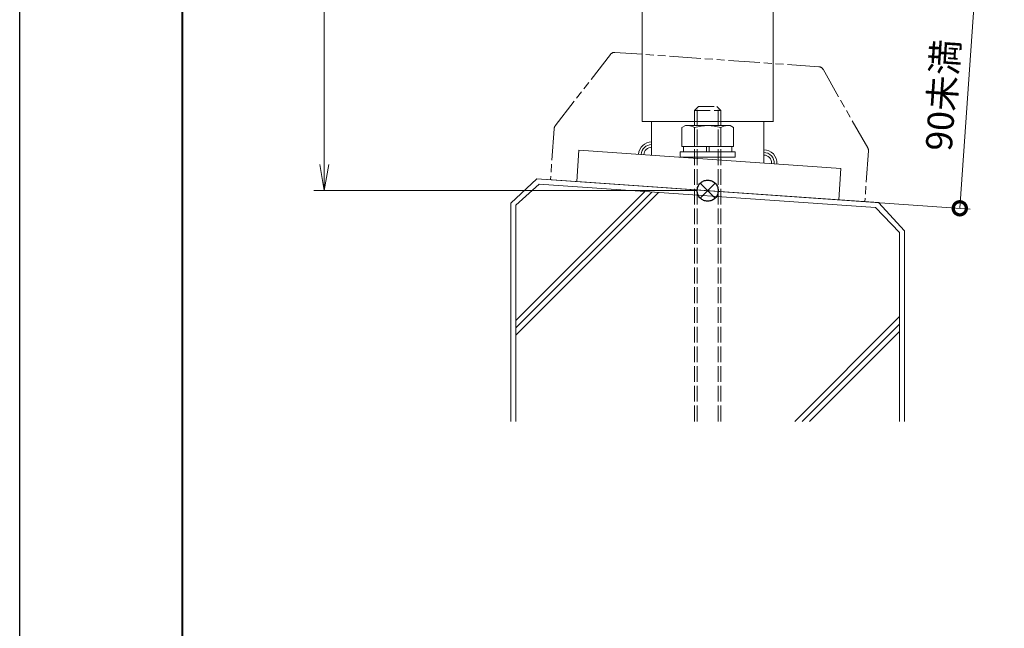
# Model space of a CAD drawing. Units: millimetres. Extents: x 0 to 1680, y 0 to 1188.
# Drawn here: x 0 to 375, y 232 to 463 of the extents above; entities that cross this region are included whole.
import ezdxf

# ---------------------------------------------------------------- set-up
doc = ezdxf.new("R2010")
doc.units = ezdxf.units.MM
for name, pattern in [('AM_ISO02W050', [7.5, 6, -1.5]), ('AM_ISO09W050', [22.5, 12, -1.5, 3, -1.5, 3, -1.5]), ('Amconstr', [9999, 9999, 0])]:
    doc.linetypes.add(name, pattern=pattern)
for name, color, linetype, lineweight in [('AM_0', 7, 'Continuous', 18), ('AM_1', 14, 'Continuous', 40), ('AM_11', 3, 'AM_ISO09W050', 9), ('AM_2', 40, 'Continuous', 9), ('AM_3', 6, 'AM_ISO02W050', 9), ('AM_5', 3, 'Continuous', 9), ('AM_CL', 1, 'Amconstr', 25)]:
    doc.layers.add(name, color=color, linetype=linetype, lineweight=lineweight)
doc.layers.add('AM_VIEWS', color=1, linetype='Continuous', lineweight=25, plot=False)
doc.styles.add('ゴシック', font='txt')
doc.dimstyles.new('VF$0', dxfattribs={"dimtxt": 10, "dimasz": 10, "dimexe": 4, "dimexo": 4, "dimgap": 2.5, "dimtad": 3, "dimdsep": 46, "dimtxsty": 'ゴシック', "dimblk": 'DOTSMALL', "dimcen": 0, "dimclrd": 256, "dimclre": 256, "dimclrt": 2, "dimadec": 0, "dimazin": 2, "dimtp": 0.1, "dimtm": 0.1, "dimtfac": 0.71, "dimtmove": 0, "dimatfit": 3, "dimldrblk": 'OPEN30', "dimfxl": 1, "dimtfill": 1, "dimtfillclr": 256, "dimlwd": -1, "dimlwe": -1, "dimarcsym": 0})

# ---------------------------------------------------------------- blocks, each defined once
blk = doc.blocks.new('_Open')
at = {"color": 0, "linetype": 'ByBlock', "lineweight": -2}
for p, q in [((-1, 0.167), (0, 0)), ((-1, -0.167), (0, 0)), ((0, 0), (-1, 0))]:
    blk.add_line(p, q, dxfattribs=at)
blk = doc.blocks.new('*D50')
at = {"layer": 'AM_5', "transparency": 16777216}
for p, q in [((258, 998), (112, 998)), ((116, 988), (116, 408)), ((258, 398), (112, 398))]:
    blk.add_line(p, q, dxfattribs=at)
at = {"layer": 'Defpoints', "color": 0, "transparency": 16777216}
for p in [(262, 998), (116, 398), (262, 398)]:
    blk.add_point(p, dxfattribs=at)
at = {"layer": 'AM_5', "transparency": 16777216, "xscale": 10, "yscale": 10, "zscale": 10}
for p, rotation in [((116, 998), 90), ((116, 398), 270)]:
    blk.add_blockref('_Open', p, dxfattribs=dict(at, rotation=rotation))
at = {"layer": 'AM_5', "color": 2, "transparency": 16777216, "insert": (108.5, 698), "char_height": 10, "attachment_point": 5, "rotation": 90, "style": 'ゴシック', "bg_fill": 3, "box_fill_scale": 1.1, "bg_fill_color": 256, "bg_fill_true_color": 13158600, "bg_fill_transparency": 0}
blk.add_mtext('H', dxfattribs=at)
blk = doc.blocks.new('_Open30')
at = {"color": 0, "linetype": 'ByBlock', "lineweight": -2}
for p, q in [((-1, 0.268), (0, 0)), ((0, 0), (-1, -0.268)), ((0, 0), (-1, 0))]:
    blk.add_line(p, q, dxfattribs=at)
blk = doc.blocks.new('_DotSmall')
at = {"color": 0, "linetype": 'ByBlock', "const_width": 0.5}
blk.add_lwpolyline([(-0.0625, 0, 1), (0.0625, 0, 1)], format="xyb", close=True, dxfattribs=at)
blk = doc.blocks.new('*D54')
at = {"layer": 'AM_5', "transparency": 16777216}
for p, q in [((220.39, 486.12), (367.92, 475.8)), ((363.93, 476.08), (358, 391.29)), ((200.97, 402.27), (361.99, 391.01))]:
    blk.add_line(p, q, dxfattribs=at)
at = {"layer": 'Defpoints', "color": 0, "transparency": 16777216}
for p in [(216.4, 486.4), (196.98, 402.55), (358, 391.29)]:
    blk.add_point(p, dxfattribs=at)
at = {"layer": 'AM_5', "transparency": 16777216, "xscale": 10, "yscale": 10, "zscale": 10}
for p, rotation in [((363.93, 476.08), 86.00000000001656), ((358, 391.29), 266.0000000000166)]:
    blk.add_blockref('_DotSmall', p, dxfattribs=dict(at, rotation=rotation))
at = {"layer": 'AM_5', "color": 2, "transparency": 16777216, "insert": (352.72, 434.26), "char_height": 10, "attachment_point": 5, "rotation": 86, "style": 'ゴシック', "bg_fill": 3, "box_fill_scale": 1.1, "bg_fill_color": 256, "bg_fill_true_color": 13158600, "bg_fill_transparency": 0}
blk.add_mtext('90未満', dxfattribs=at)
blk = doc.blocks.new('M10×150寸切りボルトA')
at = {"layer": 'AM_3'}
for p, q in [((-30.5, 5), (-32, 3.5)), ((87.76, 4), (-31.5, 4)), ((87.76, 5), (-30.5, 5)), ((-30.5, -5), (-30.5, 5)), ((-32, -3.5), (-32, 3.5)), ((-30.5, -5), (-32, -3.5)), ((87.76, -4), (-31.5, -4)), ((87.76, -5), (-30.5, -5))]:
    blk.add_line(p, q, dxfattribs=at)
blk = doc.blocks.new('M10ナットC')
at = {"layer": 'AM_0'}
for p, q in [((-12, 8.5), (-11.24, 9.81)), ((-12, 8.5), (-12, -8.5)), ((-11.24, 9.81), (-4, 9.81)), ((-4, 9.81), (-4, -9.81)), ((-4, 9.2), (-2, 9.2)), ((-2, 10.5), (0, 10.5)), ((-2, 10.5), (-2, -10.5)), ((0, 10.5), (0, -10.5)), ((-11.24, 5), (-4, 5)), ((-4, 0.5), (-2, 0.5)), ((-2, -0.5), (-4, -0.5)), ((-11.24, -5), (-4, -5)), ((-12, -8.5), (-11.24, -9.81)), ((-11.24, -9.81), (-4, -9.81)), ((-4, -9.2), (-2, -9.2)), ((-2, -10.5), (0, -10.5))]:
    blk.add_line(p, q, dxfattribs=at)
for centre, radius, start, end in [((-7.8, 7.41), 4.2, 180, 215.005), ((4.84, 0), 16.84, 162.7325, 197.2674), ((-7.8, -7.41), 4.2, 144.995, 180)]:
    blk.add_arc(centre, radius, start, end, dxfattribs=at)
blk = doc.blocks.new('支柱ベースKB2断面')
at = {"layer": 'AM_0'}
for p, q in [((-25, 26.32), (25, 26.32)), ((-21.35, 26.32), (-21.35, 13.52)), ((21.35, 26.32), (21.35, 10.54))]:
    blk.add_line(p, q, dxfattribs=at)
blk.add_lwpolyline([(-49.04, 15.46), (50.72, 8.48), (49.88, -3.49), (-49.88, 3.49)], close=True, dxfattribs=at)
at = {"layer": 'AM_2'}
for centre, radius, start, end in [((-21.35, 13.52), 5, 90, 176), ((-21.35, 13.52), 4, 90, 176), ((-21.35, 13.52), 3, 89.9998, 176), ((21.35, 10.54), 5, 356, 90), ((21.35, 10.54), 4, 356, 90), ((21.35, 10.54), 3, 356, 90)]:
    blk.add_arc(centre, radius, start, end, dxfattribs=at)
at = {"layer": 'AM_0', "rotation": 270}
for name, p in [('M10×150寸切りボルトA', (0, 0)), ('M10ナットC', (0, 12.76))]:
    blk.add_blockref(name, p, dxfattribs=at)
blk = doc.blocks.new('I-983断面')
at = {"layer": 'AM_11'}
for p, q in [((-40.59, 49.11), (-59.66, 20.5)), ((38.93, 50), (-38.93, 50)), ((40.59, 49.11), (59.66, 20.5)), ((-60, 19.39), (-60, 0)), ((60, 19.39), (60, 0))]:
    blk.add_line(p, q, dxfattribs=at)
for centre, start, end in [((-38.93, 48), 90, 146.3099), ((38.93, 48), 33.6901, 90), ((-58, 19.39), 146.3099, 180), ((58, 19.39), 0, 33.6901)]:
    blk.add_arc(centre, 2, start, end, dxfattribs=at)
blk = doc.blocks.new('基準点')
at = {"layer": 'AM_CL'}
for p, q in [((2.83, 2.83), (-2.83, -2.83)), ((-2.83, 2.83), (2.83, -2.83))]:
    blk.add_line(p, q, dxfattribs=at)
blk.add_circle((0, 0), 4, dxfattribs=at)
blk = doc.blocks.new('G$CD107CE30')
at = {"layer": 'AM_CL'}
blk.add_blockref('基準点', (25, -1.75), dxfattribs=at)
blk = doc.blocks.new('kutai-1')
at = {"layer": 'AM_2'}
for p, q in [((196.98, 402.55), (187, 393.24)), ((196.98, 402.55), (327.02, 393.45)), ((197.83, 400.47), (189, 392.45)), ((189, 348.62), (238.05, 397.67)), ((189, 345.79), (240.69, 397.49)), ((197.83, 400.47), (325.95, 391.54)), ((189, 342.97), (243.33, 397.3)), ((187, 393.19), (187, 310.24)), ((189, 392.45), (189, 310.24)), ((325.95, 391.54), (335, 382.1)), ((327.02, 393.45), (337, 382.76)), ((337, 382.76), (337, 310.24)), ((335, 382.1), (335, 310.24)), ((295.14, 310.24), (335, 350.1)), ((297.97, 310.24), (335, 347.27)), ((300.8, 310.24), (335, 344.44))]:
    blk.add_line(p, q, dxfattribs=at)

msp = doc.modelspace()

# ---------------------------------------------------------------- linework, layer by layer
at = {"layer": 'AM_0'}
for p, q in [((237, 695.5), (237, 424.32)), ((287, 695.5), (287, 424.32))]:
    msp.add_line(p, q, dxfattribs=at)

# ---------------------------------------------------------------- next in the draw order: dimensions: what is measured, and where the dimension line sits
at = {"layer": 'AM_5'}
dim = msp.add_linear_dim(base=(116, 398), p1=(262.001, 998), p2=(262, 398), angle=90, text='H', dimstyle='VF$0', override={"dimblk": 'Open'}, dxfattribs=at)
dim.commit()
dim.dimension.update_dxf_attribs({"geometry": '*D50', "text_midpoint": (108.5, 698)})

# ---------------------------------------------------------------- next in the draw order: dimensions: what is measured, and where the dimension line sits
dim = msp.add_linear_dim(base=(358, 391.287), p1=(216.4, 486.396), p2=(196.976, 402.547), angle=86, text='90未満', dimstyle='VF$0', dxfattribs=at)
dim.commit()
dim.dimension.update_dxf_attribs({"geometry": '*D54', "text_midpoint": (352.723, 434.26)})

# ---------------------------------------------------------------- next in the draw order: linework, layer by layer
at = {"layer": 'AM_1'}
msp.add_lwpolyline([(62, 40), (62, 1148), (1618, 1148), (1618, 40)], close=True, dxfattribs=at)
at = {"layer": 'AM_VIEWS'}
msp.add_lwpolyline([(0, 0), (0, 1188), (1680, 1188), (1680, 0)], close=True, dxfattribs=at)

# ---------------------------------------------------------------- next in the draw order: block references
at = {"layer": 'AM_0', "rotation": 355.9999999999997}
msp.add_blockref('I-983断面', (262.006, 398), dxfattribs=at)
at = {"layer": 'AM_0'}
for name, p in [('支柱ベースKB2断面', (262.006, 398)), ('kutai-1', (0, 0))]:
    msp.add_blockref(name, p, dxfattribs=at)
at = {"layer": 'AM_CL'}
msp.add_blockref('G$CD107CE30', (237, 399.751), dxfattribs=at)

doc.saveas('drawing.dxf')
